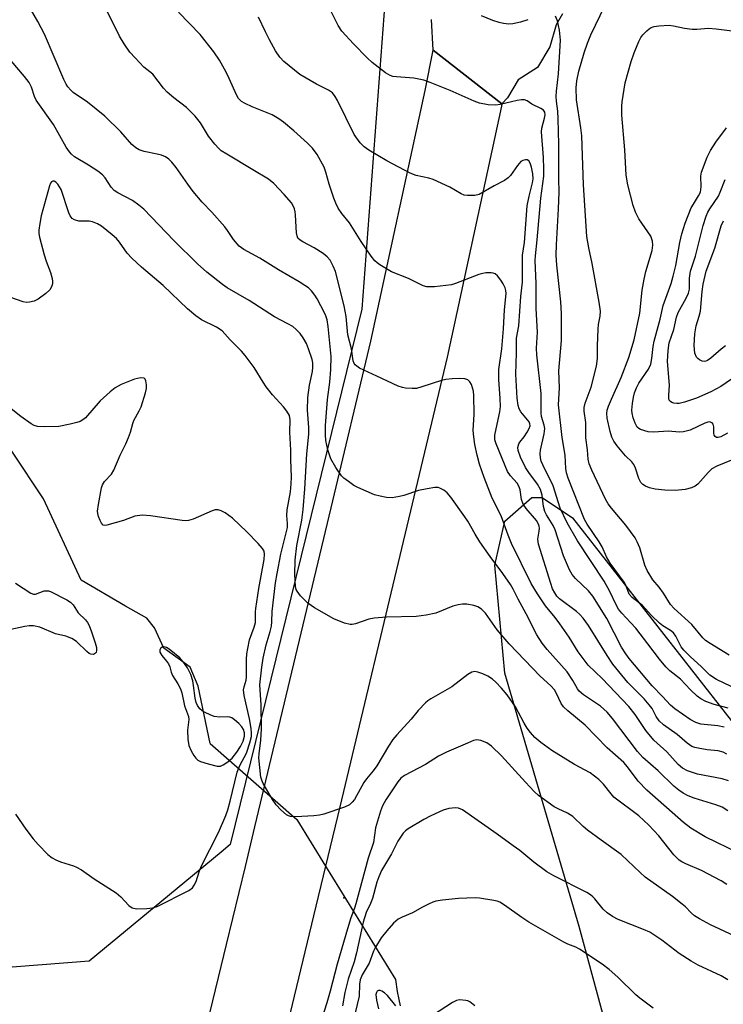
# Model space of a CAD drawing. Units: inches. Extents: x 1249764 to 1255763, y 505455 to 509455.
# Drawn here: x 1250698 to 1250879, y 506501 to 506754 of the extents above; entities that cross this region are included whole.
import ezdxf

# ---------------------------------------------------------------- set-up
doc = ezdxf.new("R2010")
doc.units = ezdxf.units.IN
doc.header["$MEASUREMENT"] = 0
for name, color, linetype in [('ELEV-Spot Elevation', 7, 'Continuous'), ('HYDRO-Hidden Single Line Stream', 5, 'Continuous'), ('HYDRO-Single Line Stream', 4, 'Continuous'), ('NTRL-Trees', 3, 'Continuous'), ('TRANS-Road', 130, 'Continuous'), ('Undefined', 1, 'Continuous')]:
    doc.layers.add(name, color=color, linetype=linetype)

msp = doc.modelspace()

# ---------------------------------------------------------------- linework, layer by layer
at = {"layer": 'ELEV-Spot Elevation'}
msp.add_point((1250781.5, 506528.35, 305.06), dxfattribs=at)
at = {"layer": 'HYDRO-Hidden Single Line Stream'}
msp.add_lwpolyline([(1250747.14, 506567.97), (1250769.38, 506548.5), (1250776.8, 506536.49), (1250794.78, 506507.37)], dxfattribs=at)
at = {"layer": 'HYDRO-Single Line Stream'}
for points in [[(1250747.14, 506567.97), (1250744.02, 506582.73), (1250742.04, 506587.59), (1250735.21, 506592.48), (1250732.83, 506597.74), (1250730.83, 506600.18), (1250725.4, 506603.24), (1250714, 506609.92), (1250704.36, 506630.82), (1250688.33, 506654.86)], [(1250794.78, 506507.37), (1250795.19, 506504.23), (1250795.56, 506502.2), (1250795.98, 506500.62)]]:
    msp.add_lwpolyline(points, dxfattribs=at)
at = {"layer": 'NTRL-Trees'}
msp.add_lwpolyline([(1250792, 506758.44), (1250786.11, 506679.59), (1250752.26, 506542), (1250749.92, 506540.07), (1250716.02, 506512.03), (1250659.95, 506507.67), (1250596.26, 506502.71), (1250557.21, 506534.65), (1250537.94, 506550.41), (1250487.94, 506737.91), (1250480.65, 506776.45)], dxfattribs=at)
msp.add_lwpolyline([(1251018.15, 506306.54), (1251002.52, 506301.33), (1250958.25, 506327.37), (1250909.64, 506351.68), (1250879.26, 506388.14), (1250866.24, 506428.94), (1250855.82, 506469.73), (1250841.93, 506520.95), (1250822.83, 506586.05), (1250820.23, 506613.83), (1250822.83, 506625.12), (1250829.78, 506631.19), (1250832.38, 506631.19), (1250840.19, 506625.99), (1250880.99, 506573.9), (1250912.24, 506531.37), (1250942.62, 506455.85), (1250961.72, 506403.76), (1250989.5, 506375.98), (1251005.99, 506354.28), (1251010.33, 506326.51)], close=True, dxfattribs=at)
at = {"layer": 'TRANS-Road'}
for points in [[(1250837.66, 506755.52), (1250836.05, 506752.65), (1250834.35, 506746.99), (1250831.19, 506741.67), (1250826.27, 506738.55), (1250823.55, 506733.93), (1250822.07, 506732.32), (1250804.41, 506746.18), (1250803.98, 506754.03)], [(1250746.42, 506496.2), (1250751.32, 506516.3), (1250756.22, 506536.4), (1250758.63, 506546.55), (1250765.72, 506576.26), (1250778.19, 506628.51), (1250788.42, 506671.36), (1250802.37, 506735.77), (1250804.41, 506746.18), (1250822.07, 506732.32), (1250821.96, 506731.74), (1250807.99, 506667.22), (1250797.65, 506623.87), (1250780.44, 506551.75), (1250773.72, 506523.69), (1250762.11, 506475.69)]]:
    msp.add_lwpolyline(points, dxfattribs=at)
at = {"layer": 'Undefined'}
for points, elevation in [([(1250880.09, 506550.72), (1250878.62, 506551.59), (1250877, 506552.22), (1250871.42, 506553.93), (1250869.89, 506554.58), (1250868.66, 506555.22), (1250867.5, 506556), (1250866.23, 506557.05), (1250862.21, 506560.99), (1250858.3, 506564.43), (1250856.93, 506565.96), (1250850.46, 506574.45), (1250849.09, 506576.06), (1250847.37, 506577.58), (1250843.02, 506580.49), (1250841.88, 506581.48), (1250841.51, 506582), (1250840.29, 506584.21), (1250838.8, 506586.4), (1250833.71, 506592.16), (1250832.4, 506593.77), (1250831.06, 506595.9), (1250828.33, 506601.35), (1250826.24, 506605.05), (1250824.96, 506607.62), (1250824.24, 506608.87), (1250822.29, 506611.68), (1250819.02, 506616.05), (1250816.43, 506619.85), (1250815.17, 506621.78), (1250813.28, 506625.1), (1250812.53, 506626.26), (1250808.96, 506631.3), (1250808.01, 506632.41), (1250807.13, 506633.07), (1250806.17, 506633.58), (1250805.67, 506633.73), (1250804.86, 506633.76), (1250802.91, 506633.47), (1250800.68, 506633), (1250796.88, 506631.7), (1250795.79, 506631.42), (1250793.87, 506631.13), (1250792.47, 506631.2), (1250790.78, 506631.54), (1250789.39, 506631.93), (1250785.08, 506633.74), (1250784.06, 506634.3), (1250782.63, 506635.29), (1250781.49, 506636.17), (1250780.88, 506636.78), (1250779.43, 506638.91), (1250778.14, 506641.14), (1250777.39, 506643.42), (1250776.84, 506645.83), (1250776.74, 506647.31), (1250776.79, 506649.68), (1250777.29, 506656.4), (1250777.86, 506660.85), (1250778.14, 506664.06), (1250778.19, 506667.42), (1250777.43, 506675.18), (1250777.17, 506676.84), (1250776.87, 506677.86), (1250776.54, 506678.64), (1250774.62, 506682.24), (1250774.01, 506683.21), (1250773.17, 506684.28), (1250772.39, 506685.05), (1250771.48, 506685.72), (1250770.04, 506686.63), (1250764.68, 506689.7), (1250759.88, 506692.67), (1250755.75, 506694.95), (1250754.61, 506695.81), (1250753.14, 506697.49), (1250751.62, 506699.79), (1250750.91, 506700.71), (1250747.54, 506704.51), (1250745.07, 506707.11), (1250742.81, 506709.84), (1250741.38, 506711.7), (1250738.42, 506716.04), (1250737.33, 506717.33), (1250736.55, 506718.12), (1250735.64, 506718.74), (1250734.6, 506719.17), (1250733.51, 506719.45), (1250730.19, 506720.09), (1250728.93, 506720.55), (1250728.02, 506721.07), (1250727, 506721.92), (1250724.18, 506725.14), (1250720.11, 506729.21), (1250715.61, 506732.75), (1250711.97, 506735.28), (1250711.34, 506735.83), (1250710.58, 506736.73), (1250710.15, 506737.41), (1250709.58, 506738.59), (1250704.61, 506750.23), (1250702.91, 506753.52), (1250701.01, 506756.8)], 310), ([(1250880.32, 506558.37), (1250878.67, 506558.87), (1250872.28, 506560.09), (1250869.75, 506560.98), (1250868.48, 506561.61), (1250867.31, 506562.61), (1250864.45, 506565.83), (1250861.06, 506568.86), (1250859.08, 506571.37), (1250856.33, 506575.42), (1250854.65, 506577.52), (1250847.82, 506584.65), (1250844.21, 506588.15), (1250841.7, 506591.58), (1250839.37, 506595.31), (1250836.98, 506598.7), (1250835.72, 506600.35), (1250833.26, 506603.34), (1250831.22, 506606.48), (1250829.62, 506609.13), (1250824.51, 506619.35), (1250823.65, 506621.49), (1250821.85, 506626.5), (1250819.6, 506631.02), (1250817.54, 506636.33), (1250816.35, 506639.81), (1250815.73, 506642.05), (1250815.16, 506644.82), (1250814.84, 506646.76), (1250814.73, 506648.4), (1250814.98, 506652.64), (1250814.88, 506657.43), (1250814.75, 506658.53), (1250814.53, 506659.39), (1250814.24, 506660.22), (1250813.85, 506660.95), (1250813.29, 506661.43), (1250812.53, 506661.67), (1250811.06, 506661.79), (1250809.32, 506661.71), (1250807.65, 506661.49), (1250806.53, 506661.24), (1250801.51, 506659.62), (1250800.1, 506659.25), (1250798.99, 506659.17), (1250797.34, 506659.3), (1250796.53, 506659.45), (1250795.41, 506659.85), (1250789.98, 506662.34), (1250785.53, 506664.47), (1250784.81, 506664.91), (1250784.4, 506665.26), (1250784.12, 506665.65), (1250783.83, 506666.34), (1250783.44, 506669.4), (1250782.52, 506672.96), (1250782.03, 506677.69), (1250781.56, 506680.44), (1250779.3, 506689.25), (1250778.75, 506690.61), (1250777.92, 506692.18), (1250777.23, 506693.03), (1250776.2, 506693.87), (1250773.83, 506695.32), (1250770.91, 506696.86), (1250770.23, 506697.32), (1250769.69, 506697.87), (1250769.45, 506698.44), (1250769.31, 506699.25), (1250769.06, 506703.77), (1250768.96, 506704.6), (1250768.77, 506705.4), (1250768.47, 506706.16), (1250768.06, 506706.88), (1250766.15, 506709.09), (1250763.49, 506711.87), (1250762.15, 506713.03), (1250758.06, 506715.39), (1250751.41, 506719.4), (1250749.99, 506720.32), (1250749.34, 506720.87), (1250748.35, 506721.97), (1250746.7, 506724.07), (1250744.69, 506727.45), (1250743.25, 506729.2), (1250741.05, 506731.42), (1250737.8, 506733.87), (1250736.08, 506735.35), (1250735.14, 506736.42), (1250732.41, 506739.99), (1250730.09, 506741.82), (1250727.87, 506744.14), (1250726.53, 506745.67), (1250725.04, 506747.8), (1250723.82, 506749.75), (1250721.92, 506753.75), (1250719.47, 506758.36)], 312), ([(1250880.47, 506590.7), (1250875.53, 506593.67), (1250874.41, 506594.48), (1250873.69, 506595.18), (1250870.84, 506598.59), (1250866.32, 506602.66), (1250865.34, 506603.75), (1250863.6, 506606.59), (1250862.47, 506608.17), (1250860.87, 506610.06), (1250859.4, 506612.47), (1250858.83, 506613.78), (1250857.49, 506618.3), (1250856.83, 506619.84), (1250856.28, 506620.83), (1250853.87, 506624.07), (1250850.25, 506628.43), (1250849.38, 506629.61), (1250848.68, 506630.76), (1250845.14, 506638.19), (1250844.46, 506639.82), (1250844.2, 506641.09), (1250844.02, 506643.48), (1250843.65, 506646.57), (1250843.67, 506650.44), (1250843.2, 506653.37), (1250843.2, 506654.36), (1250843.45, 506655.43), (1250844.97, 506659.57), (1250846.37, 506664.94), (1250846.6, 506666.94), (1250846.61, 506670.15), (1250846.79, 506674.47), (1250846.91, 506675.62), (1250847.31, 506677.79), (1250847.4, 506679.09), (1250847.09, 506681.4), (1250845.24, 506691.3), (1250844.39, 506695.35), (1250843.91, 506698.25), (1250843.03, 506711.54), (1250842.57, 506724.17), (1250842.35, 506726.23), (1250841.23, 506733.38), (1250841.14, 506736.43), (1250841.34, 506738.29), (1250841.84, 506740.75), (1250843.22, 506745.5), (1250844.02, 506747.94), (1250844.91, 506750.08), (1250848.49, 506757.52)], 322), ([(1250879.15, 506572.19), (1250877.57, 506572.52), (1250873.21, 506573), (1250871.86, 506573.36), (1250870.39, 506574.18), (1250866.48, 506576.87), (1250865.34, 506577.84), (1250863.3, 506580.1), (1250860.67, 506582.82), (1250854.78, 506589.86), (1250853.91, 506591.01), (1250852.83, 506592.78), (1250849, 506600.12), (1250845.42, 506605.86), (1250844.28, 506607.26), (1250840.95, 506610.4), (1250840.12, 506611.44), (1250839.41, 506612.58), (1250837.89, 506616.19), (1250835.79, 506622.86), (1250835.24, 506624), (1250833.53, 506626.72), (1250833.11, 506627.6), (1250832.79, 506628.91), (1250832.45, 506631.79), (1250832, 506633.29), (1250831.24, 506634.65), (1250828.95, 506637.62), (1250828.11, 506638.89), (1250826.81, 506641.59), (1250826.27, 506643.25), (1250826.2, 506644.04), (1250826.41, 506644.97), (1250826.69, 506645.44), (1250827.77, 506646.77), (1250828.57, 506647.95), (1250829.11, 506648.91), (1250829.33, 506649.65), (1250829.28, 506650.17), (1250829.06, 506650.67), (1250826.92, 506653.23), (1250826.52, 506653.99), (1250826.23, 506654.81), (1250825.97, 506656.75), (1250825.65, 506662.91), (1250825.83, 506668.36), (1250825.83, 506672.13), (1250826.41, 506675.28), (1250826.97, 506682.85), (1250827.34, 506686.5), (1250827.36, 506693.49), (1250827.9, 506696.76), (1250828.56, 506706.13), (1250829.04, 506708.67), (1250829.96, 506712.09), (1250830.1, 506713.07), (1250830.01, 506714.39), (1250829.68, 506716.08), (1250829.35, 506717.14), (1250828.97, 506717.75), (1250828.6, 506717.97), (1250828.14, 506717.99), (1250827.41, 506717.8), (1250826.97, 506717.53), (1250826.1, 506716.55), (1250824.32, 506713.92), (1250823.72, 506713.32), (1250822.74, 506712.69), (1250820.09, 506711.31), (1250816.22, 506709.1), (1250815.14, 506708.81), (1250813.22, 506708.81), (1250812.41, 506708.93), (1250811.63, 506709.22), (1250808.68, 506710.97), (1250804.41, 506712.93), (1250803.33, 506713.27), (1250800.03, 506713.96), (1250798.53, 506714.51), (1250792.55, 506717.74), (1250787.93, 506720.46), (1250786.7, 506721.28), (1250785.68, 506722.33), (1250784.12, 506724.49), (1250779.82, 506733.23), (1250779.23, 506734.25), (1250778.52, 506735.16), (1250777.57, 506735.9), (1250774.43, 506737.41), (1250770.19, 506739.93), (1250766.07, 506743.21), (1250764.99, 506744.31), (1250763.9, 506746), (1250762.38, 506748.82), (1250761.31, 506750.89), (1250759.58, 506754.61)], 316), ([(1250881.05, 506640.8), (1250877.28, 506639.28), (1250876.02, 506638.6), (1250875.02, 506637.64), (1250872.39, 506634.64), (1250871.73, 506634.14), (1250870.75, 506633.69), (1250869.15, 506633.26), (1250866.58, 506633.03), (1250863.93, 506633.05), (1250861.41, 506633.34), (1250860, 506633.7), (1250858.93, 506634.11), (1250858.29, 506634.54), (1250857.77, 506635.08), (1250857.25, 506636.06), (1250856.4, 506638.73), (1250855.92, 506639.69), (1250855.41, 506640.33), (1250853.8, 506641.93), (1250851.69, 506644.45), (1250850.81, 506645.64), (1250850.3, 506646.69), (1250849.91, 506648.12), (1250849.14, 506651.63), (1250849.05, 506652.8), (1250849.15, 506653.64), (1250849.47, 506654.69), (1250850.19, 506656.51), (1250852.71, 506662), (1250854.65, 506667.15), (1250856.07, 506671.69), (1250857.48, 506678.57), (1250858.12, 506684.52), (1250858.6, 506687.31), (1250859.04, 506689.28), (1250860.64, 506694.71), (1250860.86, 506696.06), (1250860.78, 506697.09), (1250860.33, 506698.33), (1250857.28, 506702.78), (1250856.36, 506704.48), (1250855.77, 506706.25), (1250854.39, 506711.51), (1250854, 506714.02), (1250853.63, 506720.56), (1250852.92, 506729.47), (1250852.87, 506731.76), (1250852.94, 506732.91), (1250853.73, 506737.77), (1250855.3, 506743.23), (1250856.07, 506745.44), (1250857.26, 506748.39), (1250857.78, 506749.41), (1250858.3, 506750.09), (1250859.28, 506751.12), (1250859.92, 506751.67), (1250860.39, 506751.96), (1250861.2, 506752.21), (1250862.36, 506752.39), (1250865.01, 506752.55), (1250866.14, 506752.4), (1250868.96, 506751.84), (1250870.98, 506751.58), (1250872.11, 506751.56), (1250875.14, 506751.77), (1250877.07, 506751.64), (1250883.28, 506750.9)], 324), ([(1250883.12, 506539.72), (1250874.32, 506544), (1250870.57, 506546.27), (1250868.69, 506547.65), (1250859.32, 506555.96), (1250857.06, 506558.29), (1250854.33, 506562.01), (1250853.36, 506563.12), (1250849.11, 506566.88), (1250843.46, 506572.73), (1250839.02, 506576.38), (1250837.93, 506577.38), (1250837.26, 506578.28), (1250836.14, 506580.88), (1250835.56, 506581.82), (1250834.63, 506582.79), (1250831.91, 506585.27), (1250823.93, 506593.63), (1250820.84, 506597.22), (1250817.9, 506601.51), (1250816.87, 506602.47), (1250815.92, 506603.09), (1250814.83, 506603.49), (1250813.09, 506603.81), (1250811.95, 506603.8), (1250810.86, 506603.6), (1250809.5, 506603.24), (1250805.13, 506601.52), (1250802.6, 506600.97), (1250800.02, 506600.61), (1250792.41, 506600.42), (1250789.26, 506600.21), (1250787.93, 506599.93), (1250784.46, 506598.71), (1250783.62, 506598.53), (1250783.06, 506598.53), (1250781.67, 506598.92), (1250778.93, 506600.04), (1250773.92, 506602.87), (1250772.2, 506604.02), (1250770.33, 506605.94), (1250769.45, 506607.1), (1250769.24, 506607.59), (1250769.08, 506608.35), (1250768.91, 506611.38), (1250768.98, 506615.13), (1250769.43, 506618.91), (1250770.66, 506625.42), (1250771.04, 506628.08), (1250771.47, 506633.41), (1250772, 506642.42), (1250772.47, 506647.47), (1250772.44, 506649.17), (1250772.1, 506653.64), (1250772.23, 506656.89), (1250772.61, 506660.08), (1250773.41, 506663.59), (1250773.55, 506664.67), (1250773.49, 506665.78), (1250773.3, 506666.63), (1250772.38, 506669.41), (1250771.84, 506670.77), (1250771.02, 506672.24), (1250770.22, 506673.38), (1250769.22, 506674.41), (1250768.34, 506675.13), (1250767.11, 506675.86), (1250763.64, 506677.62), (1250757.19, 506681.81), (1250751.49, 506685.06), (1250750.28, 506685.92), (1250746.29, 506689.11), (1250743.86, 506691.25), (1250737.82, 506697.25), (1250730.14, 506705.31), (1250728.83, 506706.36), (1250727.21, 506707.48), (1250723.42, 506709.52), (1250722.47, 506710.11), (1250721.69, 506710.91), (1250720.14, 506713.36), (1250719.44, 506714.15), (1250718.29, 506715.03), (1250715.85, 506716.64), (1250712.28, 506718.78), (1250711.5, 506719.42), (1250710.98, 506720), (1250710.19, 506721.22), (1250706.89, 506727.07), (1250702.45, 506733.31), (1250702, 506734.27), (1250701.25, 506736.64), (1250700.61, 506737.86), (1250699.47, 506739.35), (1250695.98, 506743.37)], 308), ([(1250880.05, 506647.76), (1250878.28, 506646.79), (1250877.59, 506646.6), (1250877.18, 506646.66), (1250876.84, 506646.89), (1250876.63, 506647.26), (1250876.54, 506647.74), (1250876.47, 506649.36), (1250876.31, 506650.07), (1250876.05, 506650.41), (1250875.43, 506650.61), (1250874.98, 506650.57), (1250874.2, 506650.32), (1250870.41, 506648.49), (1250868.75, 506648.05), (1250867.67, 506648.02), (1250864.76, 506648.25), (1250861.09, 506647.95), (1250859.65, 506648.08), (1250857.7, 506648.67), (1250857.21, 506648.93), (1250856.83, 506649.29), (1250856.31, 506650.28), (1250855.83, 506651.68), (1250855.55, 506652.83), (1250855.49, 506653.68), (1250855.6, 506655.36), (1250855.89, 506657), (1250856.15, 506658.08), (1250856.63, 506659.41), (1250857.22, 506660.58), (1250859.72, 506664.19), (1250860.29, 506665.48), (1250860.59, 506666.91), (1250860.92, 506670.03), (1250861.2, 506671.41), (1250862.73, 506677.05), (1250863.5, 506680.58), (1250865.51, 506686.2), (1250866.06, 506688.1), (1250866.71, 506690.84), (1250867.74, 506696.74), (1250868.33, 506698.98), (1250869.18, 506701.69), (1250870.72, 506705.6), (1250871.25, 506706.6), (1250872.6, 506708.7), (1250873.05, 506709.67), (1250873.23, 506711.03), (1250873.14, 506713.81), (1250873.33, 506714.83), (1250874.83, 506718.62), (1250875.68, 506720.35), (1250877.06, 506722.54), (1250879.8, 506726.15)], 326), ([(1250879.87, 506531.78), (1250878.36, 506532.68), (1250873.38, 506535.36), (1250869.36, 506537.03), (1250868.3, 506537.57), (1250867.59, 506538.05), (1250866.24, 506539.37), (1250862.38, 506544.27), (1250859.8, 506547.03), (1250857.22, 506549.39), (1250850.86, 506554.23), (1250850.1, 506555.04), (1250848.19, 506557.55), (1250846.98, 506558.78), (1250844.72, 506560.44), (1250840.69, 506562.63), (1250834.93, 506566.18), (1250832.07, 506568.26), (1250830.52, 506569.57), (1250829.4, 506570.79), (1250828.57, 506571.96), (1250827.82, 506573.22), (1250825.57, 506577.45), (1250823.43, 506580.46), (1250821.95, 506582.22), (1250820.52, 506583.71), (1250819.64, 506584.5), (1250818.43, 506585.27), (1250817.15, 506585.91), (1250815.86, 506586.34), (1250815.1, 506586.46), (1250814.31, 506586.31), (1250813.36, 506585.73), (1250809.22, 506582.52), (1250803.81, 506579.45), (1250803.09, 506578.97), (1250802.43, 506578.4), (1250800.6, 506576.5), (1250798.77, 506574.23), (1250795.05, 506570.2), (1250794.09, 506569.06), (1250792.95, 506567.33), (1250789.94, 506562.29), (1250788.99, 506560.97), (1250787.29, 506558.94), (1250786.63, 506557.99), (1250784.24, 506553.63), (1250783.64, 506552.88), (1250782.92, 506552.26), (1250781.62, 506551.66), (1250776.36, 506549.87), (1250775.24, 506549.57), (1250773.8, 506549.41), (1250769.14, 506549.14), (1250767.74, 506549.21), (1250767.24, 506549.39), (1250766.78, 506549.68), (1250765.29, 506550.98), (1250764.11, 506552.21), (1250763.16, 506553.62), (1250760.78, 506557.73), (1250760.41, 506558.53), (1250760.18, 506559.37), (1250759.65, 506564.27), (1250759.72, 506565.36), (1250760.17, 506568.83), (1250760.31, 506571.76), (1250760.2, 506577.91), (1250759.91, 506583.08), (1250760.37, 506587.6), (1250760.71, 506589.92), (1250761.55, 506593.33), (1250762.58, 506596.81), (1250762.85, 506598.15), (1250762.97, 506599.24), (1250763.05, 506601.94), (1250763.95, 506609.25), (1250764.32, 506611.69), (1250765.28, 506616.61), (1250766.69, 506622.1), (1250766.96, 506623.51), (1250766.99, 506624.56), (1250766.84, 506626.55), (1250766.88, 506627.99), (1250767.79, 506632.68), (1250767.98, 506634.73), (1250768.02, 506636.39), (1250767.87, 506640.95), (1250767.88, 506643.33), (1250767.58, 506648.03), (1250767.72, 506651.19), (1250767.49, 506652.23), (1250766.86, 506653.4), (1250766.01, 506654.51), (1250763.19, 506657.57), (1250761.56, 506659.6), (1250760.72, 506660.8), (1250758.46, 506664.62), (1250756.14, 506667.69), (1250755.17, 506668.8), (1250752.27, 506671.7), (1250750.23, 506674.01), (1250748.76, 506674.97), (1250744.87, 506676.88), (1250743.49, 506677.87), (1250741.3, 506679.66), (1250735.06, 506685.7), (1250729.52, 506690.4), (1250726.98, 506692.72), (1250725.81, 506693.97), (1250723.81, 506696.8), (1250723.06, 506697.73), (1250721.98, 506698.71), (1250719.21, 506700.93), (1250718.23, 506701.56), (1250716.88, 506702.04), (1250716.03, 506702.18), (1250714.18, 506702.17), (1250713.37, 506702.24), (1250712.32, 506702.51), (1250711.66, 506702.89), (1250711.2, 506703.55), (1250710.86, 506704.35), (1250708.86, 506710.37), (1250708.02, 506711.72), (1250707.48, 506712.24), (1250707.1, 506712.45), (1250706.73, 506712.48), (1250706.42, 506712.34), (1250706.15, 506712.01), (1250705.87, 506711.31), (1250703.74, 506703.57), (1250703.35, 506701.58), (1250703.14, 506699.86), (1250703.16, 506699), (1250703.31, 506698.14), (1250704.5, 506693.57), (1250705.01, 506691.9), (1250706.11, 506689.04), (1250706.54, 506687.47), (1250706.64, 506686.68), (1250706.6, 506686.14), (1250706.37, 506685.33), (1250705.96, 506684.59), (1250704.9, 506683.58), (1250702.95, 506682.18), (1250701.89, 506681.68), (1250700.75, 506681.39), (1250699.88, 506681.33), (1250699.1, 506681.46), (1250695.64, 506682.64)], 306), ([(1250881.09, 506661.59), (1250878.3, 506659.75), (1250875.75, 506658.33), (1250872.06, 506656.75), (1250868.99, 506655.7), (1250867.57, 506655.35), (1250867.01, 506655.33), (1250866.23, 506655.45), (1250865.75, 506655.61), (1250865.35, 506655.84), (1250865.08, 506656.2), (1250864.96, 506656.67), (1250864.94, 506657.49), (1250865.1, 506660.06), (1250864.62, 506666.14), (1250864.75, 506668.98), (1250865.06, 506670.92), (1250866.21, 506674.34), (1250866.9, 506677.58), (1250867.38, 506678.76), (1250869.41, 506682.38), (1250870.02, 506683.71), (1250870.23, 506684.72), (1250870.28, 506687.59), (1250870.54, 506689.34), (1250871.82, 506693.22), (1250873.76, 506701.08), (1250874.52, 506703.5), (1250874.95, 506704.5), (1250875.47, 506705.42), (1250877.7, 506708.65), (1250878.16, 506709.63), (1250879.42, 506712.92)], 328), ([(1250879.48, 506670.2), (1250878.37, 506669.33), (1250875.76, 506667.03), (1250874.88, 506666.44), (1250874.44, 506666.26), (1250874, 506666.19), (1250873.51, 506666.26), (1250872.81, 506666.59), (1250872.39, 506666.89), (1250872.04, 506667.27), (1250871.66, 506668.28), (1250871.42, 506670.28), (1250871.66, 506673.29), (1250871.96, 506675.28), (1250872.77, 506677.8), (1250873.09, 506679.08), (1250873.48, 506684.13), (1250873.78, 506686.03), (1250874.55, 506689.35), (1250876.8, 506695.31), (1250878.4, 506701.03), (1250878.98, 506702.32)], 330), ([(1250697.16, 506549.81), (1250699.79, 506545.99), (1250701.64, 506543.45), (1250702.94, 506542), (1250705.46, 506539.5), (1250706.53, 506538.6), (1250707.47, 506538.06), (1250708.73, 506537.55), (1250712.01, 506536.59), (1250712.8, 506536.24), (1250714.05, 506535.5), (1250717.38, 506533.25), (1250723.01, 506529.65), (1250724.19, 506528.58), (1250726.27, 506526.34), (1250727.12, 506525.73), (1250728.22, 506525.52), (1250730.9, 506525.58), (1250732.38, 506525.73), (1250733.49, 506526.09), (1250741.69, 506530.25), (1250742.6, 506530.93), (1250743.06, 506531.57), (1250743.52, 506532.56), (1250744.31, 506535.04), (1250744.84, 506536.38), (1250749.29, 506545.14), (1250751.19, 506549.46), (1250751.69, 506550.93), (1250752.28, 506553.15), (1250754.05, 506560.63), (1250754.75, 506562.3), (1250756.44, 506565.53), (1250757.36, 506568.2), (1250757.72, 506569.78), (1250757.75, 506570.66), (1250757.69, 506571.84), (1250757.25, 506574.29), (1250755.84, 506580.33), (1250755.72, 506581.76), (1250755.86, 506582.54), (1250756.36, 506584.23), (1250756.5, 506585.07), (1250756.51, 506589.56), (1250756.58, 506590.99), (1250756.77, 506592.42), (1250757.21, 506594.67), (1250758.44, 506597.84), (1250758.78, 506599.06), (1250758.78, 506601.85), (1250758.85, 506602.71), (1250759.66, 506607.85), (1250761.04, 506615.28), (1250761.12, 506616.63), (1250760.99, 506617.39), (1250760.59, 506618.11), (1250759.43, 506619.42), (1250756.55, 506622.4), (1250752.88, 506625.87), (1250751.97, 506626.61), (1250750.99, 506627.24), (1250749.99, 506627.79), (1250749.22, 506628.07), (1250748.43, 506628.06), (1250747.63, 506627.81), (1250742.81, 506625.62), (1250741.6, 506625.25), (1250740.81, 506625.22), (1250739.94, 506625.3), (1250731.84, 506626.45), (1250729.63, 506626.62), (1250727.82, 506626.38), (1250724.85, 506625.31), (1250720.62, 506624.07), (1250720.11, 506624.02), (1250719.66, 506624.11), (1250719.2, 506624.58), (1250718.84, 506625.27), (1250718.45, 506626.31), (1250718.25, 506627.11), (1250718.2, 506627.67), (1250718.41, 506629.43), (1250719.25, 506633.7), (1250719.52, 506634.47), (1250720.01, 506635.34), (1250721.76, 506637.21), (1250722.38, 506638.19), (1250724.03, 506642.04), (1250725.48, 506645.03), (1250726.16, 506646.61), (1250726.65, 506647.96), (1250727.24, 506650.22), (1250727.53, 506651.03), (1250728.9, 506653.43), (1250729.38, 506654.47), (1250730.51, 506658.08), (1250730.77, 506659.24), (1250730.8, 506660.12), (1250730.65, 506661.22), (1250730.47, 506661.65), (1250730.17, 506661.89), (1250729.27, 506661.94), (1250727.7, 506661.58), (1250724.3, 506660.27), (1250722.75, 506659.42), (1250721.42, 506658.34), (1250718.88, 506656.02), (1250715.12, 506651.65), (1250714.47, 506651.14), (1250713.76, 506650.76), (1250712.92, 506650.47), (1250711.18, 506650.03), (1250708.25, 506649.43), (1250704.48, 506649.36), (1250702.75, 506649.46), (1250701.94, 506649.68), (1250701.18, 506650.09), (1250698.5, 506651.99), (1250696, 506653.95)], 304), ([(1250697.12, 506609.15), (1250701.05, 506606.66), (1250701.79, 506606.38), (1250702.28, 506606.37), (1250704.47, 506607.19), (1250704.94, 506607.26), (1250705.61, 506607.19), (1250706.09, 506607.01), (1250710.29, 506604.93), (1250711.28, 506604.33), (1250711.92, 506603.66), (1250713.21, 506601.59), (1250715.14, 506599.75), (1250715.64, 506599.12), (1250716.02, 506598.34), (1250716.63, 506596.68), (1250717.61, 506593.85), (1250717.9, 506592.7), (1250717.94, 506591.87), (1250717.82, 506591.39), (1250717.7, 506591.21), (1250717.15, 506590.87), (1250716.49, 506590.93), (1250716.08, 506591.13), (1250715.44, 506591.61), (1250712.76, 506594.23), (1250711.61, 506594.98), (1250710.07, 506595.57), (1250707.41, 506596.2), (1250703.39, 506597.86), (1250701.77, 506598.19), (1250700.67, 506598.2), (1250699.5, 506598.03), (1250688.19, 506595.66)], 304), ([(1250881.76, 506518.57), (1250875.66, 506521.41), (1250872.8, 506522.93), (1250871.57, 506523.7), (1250870.73, 506524.45), (1250869.24, 506526.02), (1250868.41, 506526.74), (1250865.86, 506528.64), (1250858.87, 506533.64), (1250857.55, 506534.82), (1250852.75, 506539.49), (1250847.54, 506543.12), (1250844.08, 506545.71), (1250842.97, 506546.63), (1250840.27, 506549.21), (1250838.92, 506550.09), (1250836.54, 506551.19), (1250835.52, 506551.75), (1250831.49, 506554.64), (1250830.4, 506555.65), (1250828.14, 506558.04), (1250821.98, 506564.84), (1250819.4, 506567.3), (1250818.22, 506568.15), (1250816.67, 506568.75), (1250815.61, 506568.91), (1250814.81, 506568.75), (1250813.2, 506568.11), (1250807.88, 506565.74), (1250805.83, 506564.72), (1250802.46, 506562.61), (1250797.08, 506559.75), (1250796.15, 506559.04), (1250795.37, 506558.18), (1250792.25, 506553.53), (1250791.44, 506551.97), (1250790.89, 506550.61), (1250789.63, 506546.36), (1250789.13, 506542.59), (1250787.69, 506538.55), (1250784.56, 506526.79), (1250784.21, 506525.71), (1250783.23, 506523.22), (1250782.45, 506520.34), (1250779.74, 506511.28), (1250777.97, 506504.37), (1250777.14, 506501.39), (1250774.24, 506492.55)], 304), ([(1250880.07, 506507.26), (1250878.36, 506508.31), (1250872.48, 506511.06), (1250870.69, 506512.02), (1250867.6, 506514.02), (1250863.18, 506517.47), (1250860.03, 506519.48), (1250858.45, 506520.2), (1250851.97, 506522.73), (1250850.48, 506523.51), (1250849.13, 506524.49), (1250848.09, 506525.41), (1250845.97, 506528.1), (1250845.47, 506528.62), (1250844.86, 506529.11), (1250843.9, 506529.67), (1250835.45, 506534), (1250833.65, 506535.05), (1250830.3, 506537.48), (1250826.65, 506540.46), (1250824.99, 506541.73), (1250820.86, 506544.71), (1250811.94, 506550.94), (1250810.95, 506551.34), (1250810.14, 506551.43), (1250808.4, 506551.25), (1250806.99, 506550.87), (1250803.79, 506549.4), (1250802, 506548.45), (1250798.03, 506546.07), (1250797.33, 506545.56), (1250796.74, 506544.96), (1250795.3, 506542.86), (1250793.7, 506539.63), (1250791.16, 506535.34), (1250790.42, 506533.75), (1250789.98, 506532.36), (1250788.86, 506528.12), (1250788.36, 506526.9), (1250787.22, 506524.55), (1250786.41, 506522.1), (1250784.73, 506514.19), (1250784.1, 506511.91), (1250782.59, 506507.39), (1250781.75, 506503.98), (1250781.09, 506500.62)], 302), ([(1250860.92, 506499.95), (1250857.51, 506502.53), (1250856.45, 506503.42), (1250851.86, 506507.97), (1250849.64, 506509.89), (1250847.82, 506511.29), (1250842, 506515.15), (1250841.03, 506515.67), (1250838.98, 506516.43), (1250837.94, 506516.94), (1250828.99, 506522.1), (1250827.17, 506523.25), (1250822.78, 506526.45), (1250821.57, 506527.19), (1250820.82, 506527.47), (1250820, 506527.67), (1250816.35, 506528.25), (1250815.23, 506528.33), (1250810.91, 506528.13), (1250806.85, 506527.74), (1250805.12, 506527.48), (1250804.29, 506527.21), (1250803.23, 506526.74), (1250801.67, 506525.93), (1250799.13, 506524.46), (1250796.47, 506523.34), (1250795.46, 506522.83), (1250794.19, 506521.84), (1250792.49, 506519.89), (1250791.09, 506518.06), (1250789.6, 506515.64), (1250789.12, 506514.61), (1250787.94, 506511.52), (1250786.2, 506508.53), (1250785.66, 506507.28), (1250785.49, 506506.19), (1250785.37, 506503.04), (1250784.37, 506498.76)], 300), ([(1250794.83, 506500.62), (1250792.67, 506503.21), (1250791.93, 506503.95), (1250791.25, 506504.39), (1250790.79, 506504.55), (1250790.37, 506504.56), (1250790.06, 506504.35), (1250789.83, 506504), (1250789.69, 506503.46), (1250789.82, 506502.01), (1250790.41, 506499.79)], 298), ([(1250815.15, 506500.54), (1250813.83, 506501.61), (1250813.34, 506501.85), (1250812.83, 506501.99), (1250811.21, 506502.08), (1250810.41, 506501.95), (1250809.36, 506501.46), (1250804.21, 506498.09)], 298)]:
    msp.add_lwpolyline(points, dxfattribs=dict(at, elevation=elevation))
at = {"layer": 'Undefined', "elevation": 302}
msp.add_lwpolyline([(1250735.24, 506592.8), (1250734.84, 506592.73), (1250734.36, 506592.39), (1250734.18, 506592.07), (1250734.24, 506591.48), (1250734.71, 506590.62), (1250735.96, 506589.13), (1250736.42, 506588.45), (1250736.75, 506587.71), (1250737.16, 506586.29), (1250737.49, 506585.48), (1250738.85, 506583.28), (1250739.49, 506582.05), (1250739.83, 506580.98), (1250740.55, 506577.64), (1250741.58, 506574.94), (1250741.64, 506574.16), (1250741.35, 506571.42), (1250741.44, 506569.14), (1250741.68, 506567.45), (1250742.23, 506566.14), (1250742.92, 506564.89), (1250743.42, 506564.21), (1250744, 506563.7), (1250744.63, 506563.35), (1250746.62, 506562.73), (1250748.93, 506562.19), (1250749.75, 506562.18), (1250750.5, 506562.47), (1250751.67, 506563.25), (1250752.75, 506564.21), (1250753.99, 506565.77), (1250754.95, 506567.18), (1250755.59, 506568.59), (1250755.94, 506569.88), (1250755.97, 506570.69), (1250755.7, 506571.6), (1250755.26, 506572.26), (1250754.47, 506573.12), (1250753.41, 506574.11), (1250752.72, 506574.58), (1250752.23, 506574.78), (1250751.69, 506574.87), (1250749.64, 506574.76), (1250748.2, 506574.95), (1250747.14, 506575.34), (1250745.85, 506575.97), (1250745.12, 506576.4), (1250744.48, 506576.92), (1250743.85, 506577.79), (1250743.52, 506578.55), (1250743.26, 506579.68), (1250742.88, 506582.91), (1250742.65, 506584.06), (1250742.14, 506585.73), (1250741.3, 506587.45), (1250740.51, 506588.55), (1250739.32, 506589.98), (1250736.6, 506592.27), (1250735.88, 506592.68)], close=True, dxfattribs=at)
at = {"layer": 'Undefined'}
for points in [[(1250880.2, 506577.09, 318), (1250876.64, 506577.98, 318), (1250874.48, 506578.82, 318), (1250873.21, 506579.47, 318), (1250872.27, 506580.18, 318), (1250870.52, 506581.78, 318), (1250867.91, 506584.56, 318), (1250865.23, 506586.66, 318), (1250864.21, 506587.66, 318), (1250862.52, 506589.65, 318), (1250859.59, 506593.6, 318), (1250856.44, 506597.6, 318), (1250855.12, 506599.11, 318), (1250852.85, 506601.47, 318), (1250852.03, 506602.5, 318), (1250851.4, 506603.61, 318), (1250849.83, 506607.03, 318), (1250848.31, 506609.72, 318), (1250841.47, 506620.07, 318), (1250838.87, 506624.66, 318), (1250837.05, 506628.48, 318), (1250835.25, 506634.21, 318), (1250832.56, 506639.59, 318), (1250832.18, 506640.57, 318), (1250832, 506641.38, 318), (1250831.92, 506642.52, 318), (1250831.98, 506643.37, 318), (1250832.96, 506647.56, 318), (1250833.09, 506648.97, 318), (1250832.95, 506649.81, 318), (1250832.28, 506652.03, 318), (1250832.15, 506652.86, 318), (1250832.17, 506657.93, 318), (1250831.01, 506667.89, 318), (1250830.99, 506669.58, 318), (1250831.19, 506673.71, 318), (1250830.88, 506679.8, 318), (1250830.84, 506686.19, 318), (1250830.66, 506692.06, 318), (1250830.72, 506693.32, 318), (1250831.16, 506697.37, 318), (1250832.08, 506708.08, 318), (1250832.86, 506713.78, 318), (1250832.87, 506715.69, 318), (1250832.75, 506718.54, 318), (1250832.22, 506725.14, 318), (1250832.31, 506726.14, 318), (1250833.02, 506728.71, 318), (1250833.16, 506729.54, 318), (1250833.08, 506730.19, 318), (1250832.72, 506730.71, 318), (1250832.1, 506731.16, 318), (1250829.8, 506732.24, 318), (1250828.53, 506733.13, 318), (1250827.87, 506733.38, 318), (1250827.11, 506733.39, 318), (1250826.03, 506733.24, 318), (1250821.61, 506732.19, 318), (1250820.5, 506732.01, 318), (1250818.55, 506732.12, 318), (1250816.33, 506732.51, 318), (1250814.97, 506733.02, 318), (1250808.81, 506735.78, 318), (1250803.67, 506737.87, 318), (1250802.02, 506738.47, 318), (1250799.48, 506738.96, 318), (1250794.97, 506739.28, 318), (1250794.1, 506739.41, 318), (1250793.37, 506739.62, 318), (1250792.18, 506740.31, 318), (1250788.79, 506742.99, 318), (1250787.49, 506744.17, 318), (1250783.93, 506747.78, 318), (1250780.94, 506751.05, 318), (1250780.02, 506752.52, 318), (1250777.76, 506756.9, 318)], [(1250879.86, 506565.27, 314), (1250878.88, 506565.75, 314), (1250877.59, 506566.1, 314), (1250874.82, 506566.39, 314), (1250872.49, 506566.76, 314), (1250871.64, 506566.95, 314), (1250870.83, 506567.26, 314), (1250869.62, 506568.08, 314), (1250867.08, 506570.27, 314), (1250863.62, 506572.75, 314), (1250862.51, 506573.8, 314), (1250861.73, 506574.91, 314), (1250860.63, 506577.02, 314), (1250859.94, 506577.95, 314), (1250858.58, 506579.46, 314), (1250854.39, 506583.64, 314), (1250850.54, 506588.36, 314), (1250849.08, 506590.57, 314), (1250844.31, 506598.28, 314), (1250842.97, 506600.21, 314), (1250842.04, 506601.2, 314), (1250841.21, 506601.94, 314), (1250836.89, 506605.13, 314), (1250836.2, 506605.85, 314), (1250835.64, 506606.7, 314), (1250835.1, 506607.77, 314), (1250834.61, 506609.11, 314), (1250831.44, 506619.22, 314), (1250831.31, 506620.52, 314), (1250831.65, 506622.55, 314), (1250831.71, 506623.32, 314), (1250831.67, 506623.82, 314), (1250831.51, 506624.35, 314), (1250830.93, 506625.3, 314), (1250828.29, 506628.36, 314), (1250827.51, 506629.49, 314), (1250827.1, 506630.65, 314), (1250826.79, 506633.19, 314), (1250826.55, 506633.98, 314), (1250825.97, 506634.9, 314), (1250824.31, 506636.75, 314), (1250823.55, 506637.86, 314), (1250820.56, 506644.98, 314), (1250820.28, 506646.01, 314), (1250820.28, 506647.23, 314), (1250820.56, 506648.86, 314), (1250821.52, 506653.2, 314), (1250821.7, 506654.6, 314), (1250821.67, 506656.68, 314), (1250821.31, 506661.53, 314), (1250821.29, 506664.09, 314), (1250822.04, 506669.39, 314), (1250822.47, 506674.56, 314), (1250822.73, 506679.43, 314), (1250823.13, 506683.66, 314), (1250823.08, 506684.38, 314), (1250822.87, 506685.12, 314), (1250822.38, 506686.12, 314), (1250821.79, 506687.08, 314), (1250820.95, 506688.16, 314), (1250820.36, 506688.65, 314), (1250819.87, 506688.83, 314), (1250819.34, 506688.92, 314), (1250817.93, 506688.93, 314), (1250817.18, 506688.8, 314), (1250816.16, 506688.5, 314), (1250810.18, 506686.22, 314), (1250809.12, 506685.89, 314), (1250807.69, 506685.66, 314), (1250804.8, 506685.37, 314), (1250803.64, 506685.3, 314), (1250802.8, 506685.35, 314), (1250801.86, 506685.62, 314), (1250798.06, 506687.45, 314), (1250793.7, 506689.18, 314), (1250790.75, 506690.96, 314), (1250790.05, 506691.46, 314), (1250789.42, 506692.04, 314), (1250788.52, 506693.2, 314), (1250785.95, 506696.98, 314), (1250782.96, 506701.75, 314), (1250780.93, 506704.19, 314), (1250780.03, 506705.57, 314), (1250779.43, 506706.81, 314), (1250778.94, 506708.16, 314), (1250777.74, 506711.71, 314), (1250776.86, 506714.78, 314), (1250776.39, 506716.05, 314), (1250774.63, 506719.3, 314), (1250773.43, 506720.95, 314), (1250772.18, 506722.21, 314), (1250768.64, 506725.38, 314), (1250765.95, 506727.65, 314), (1250764.8, 506728.52, 314), (1250763.05, 506729.5, 314), (1250757.94, 506731.61, 314), (1250756.13, 506732.44, 314), (1250755.16, 506732.99, 314), (1250754.44, 506733.72, 314), (1250753.88, 506734.7, 314), (1250752.01, 506738.91, 314), (1250751.23, 506740.48, 314), (1250749.52, 506743.57, 314), (1250748.08, 506745.75, 314), (1250744.58, 506750.14, 314), (1250739.04, 506755.88, 314)], [(1250828.77, 506753.98, 320), (1250826.87, 506753.36, 320), (1250824.92, 506752.91, 320), (1250823.84, 506752.86, 320), (1250822.5, 506752.98, 320), (1250821.41, 506753.25, 320), (1250819.77, 506753.81, 320), (1250816.81, 506754.95, 320)], [(1250880.97, 506582.61, 320), (1250877.19, 506584.43, 320), (1250875.48, 506585.59, 320), (1250873.28, 506587.79, 320), (1250870.53, 506590.25, 320), (1250868.83, 506591.93, 320), (1250868.15, 506592.85, 320), (1250866.72, 506595.56, 320), (1250866.11, 506596.43, 320), (1250865.39, 506597.03, 320), (1250863.42, 506598.22, 320), (1250862.53, 506598.91, 320), (1250860.5, 506600.88, 320), (1250858.18, 506603.48, 320), (1250855.5, 506605.53, 320), (1250854.76, 506606.37, 320), (1250853.87, 506608.69, 320), (1250853.48, 506609.41, 320), (1250849.9, 506614.32, 320), (1250848.95, 506615.98, 320), (1250847.79, 506618.49, 320), (1250847.08, 506619.77, 320), (1250843.99, 506624.34, 320), (1250843.3, 506625.51, 320), (1250839.1, 506636.2, 320), (1250838.69, 506637.52, 320), (1250838.48, 506638.62, 320), (1250838.3, 506642.07, 320), (1250837.52, 506646.63, 320), (1250836.62, 506655.02, 320), (1250836.87, 506659.36, 320), (1250836.73, 506663.73, 320), (1250837.35, 506671.58, 320), (1250837.41, 506678.45, 320), (1250837.25, 506681.49, 320), (1250836.2, 506690.93, 320), (1250836.05, 506693.49, 320), (1250836.11, 506696.1, 320), (1250836.65, 506705.41, 320), (1250836.79, 506709.64, 320), (1250836.69, 506713.06, 320), (1250836.73, 506722.01, 320), (1250836.55, 506728.48, 320), (1250836.45, 506730.5, 320), (1250836.09, 506733.08, 320), (1250836.05, 506734.21, 320), (1250836.13, 506735.63, 320), (1250836.6, 506740.06, 320), (1250837.11, 506748.72, 320), (1250836.87, 506751.28, 320), (1250836.32, 506753.67, 320), (1250835.85, 506754.91, 320)]]:
    msp.add_polyline3d(points, dxfattribs=at)

doc.saveas('drawing.dxf')
